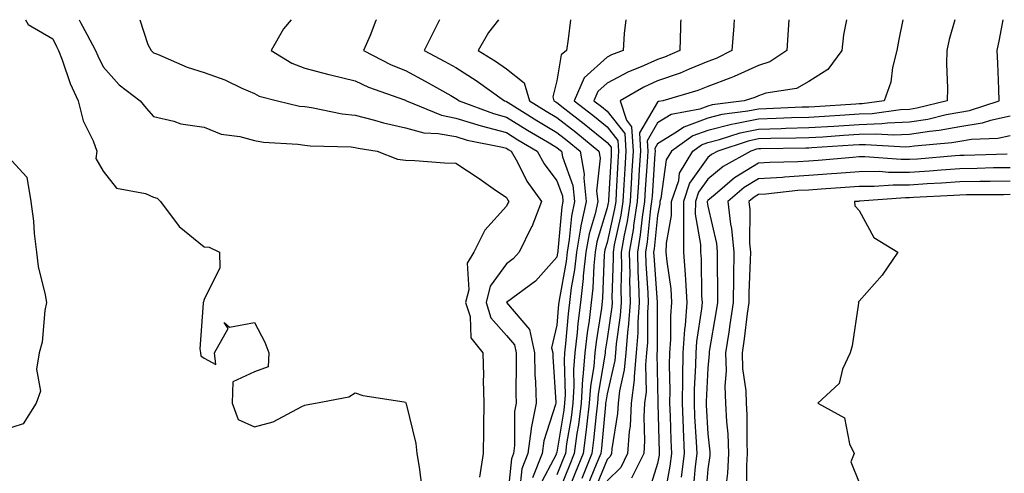
# Model space of a CAD drawing. Units: inches. Extents: x 952643 to 955283, y 7282058 to 7284698.
# Drawn here: x 952811 to 953007, y 7284608 to 7284698 of the extents above; entities that cross this region are included whole.
import ezdxf

# ---------------------------------------------------------------- set-up
doc = ezdxf.new("R2010")
doc.units = ezdxf.units.IN
doc.header["$MEASUREMENT"] = 0
doc.layers.add('Contour_95267282', color=7, linetype='Continuous', true_color=0x74a485)

msp = doc.modelspace()

# ---------------------------------------------------------------- linework, layer by layer
at = {"layer": 'Contour_95267282'}
for points in [[(952812.62, 7284698, 3179), (952813.17, 7284697.04, 3179), (952818.05, 7284694.21, 3179), (952818.79, 7284692.66, 3179), (952819.18, 7284691.92, 3179), (952819.91, 7284690.06, 3179), (952821.5, 7284685.37, 3179), (952823.09, 7284681.92, 3179), (952824.08, 7284677.95, 3179), (952826.03, 7284673.94, 3179), (952826.76, 7284671.92, 3179), (952826.59, 7284670.46, 3179), (952828.05, 7284667.98, 3179), (952830.71, 7284664.58, 3179), (952836.43, 7284663.54, 3179), (952838.05, 7284662.82, 3179), (952838.73, 7284662.6, 3179), (952839.44, 7284661.92, 3179), (952843.1, 7284656.97, 3179), (952848.05, 7284652.96, 3179), (952849.04, 7284652.91, 3179), (952851.13, 7284651.92, 3179), (952851.2, 7284648.77, 3179), (952848.05, 7284642.52, 3179), (952847.94, 7284642.03, 3179), (952847.87, 7284641.92, 3179), (952847.9, 7284641.77, 3179), (952847.24, 7284632.73, 3179), (952847.33, 7284631.92, 3179), (952847.42, 7284631.3, 3179), (952848.05, 7284630.84, 3179), (952850.38, 7284629.59, 3179), (952850.1, 7284631.92, 3179), (952852.86, 7284636.73, 3179), (952852.05, 7284637.92, 3179), (952853.13, 7284637, 3179), (952858.05, 7284637.92, 3179), (952860.15, 7284634.02, 3179), (952860.91, 7284631.92, 3179), (952860.81, 7284629.16, 3179), (952858.05, 7284628.17, 3179), (952853.8, 7284626.17, 3179), (952853.64, 7284621.92, 3179), (952854.81, 7284618.68, 3179), (952858.05, 7284617.27, 3179), (952861.76, 7284618.21, 3179), (952867.43, 7284621.3, 3179), (952868.05, 7284621.56, 3179), (952868.34, 7284621.63, 3179), (952870.19, 7284621.92, 3179), (952876.76, 7284623.21, 3179), (952878.05, 7284623.96, 3179), (952879.58, 7284623.45, 3179), (952887.77, 7284622.2, 3179), (952888.05, 7284622.13, 3179), (952888.11, 7284621.98, 3179), (952888.13, 7284621.92, 3179), (952888.14, 7284621.83, 3179), (952890.09, 7284613.96, 3179), (952890.27, 7284611.92, 3179), (952890.73, 7284609.24, 3179), (952891.28, 7284605.15, 3179)], [(952823.29, 7284698, 3180), (952823.57, 7284697.44, 3180), (952824.81, 7284695.16, 3180), (952826.52, 7284691.92, 3180), (952826.95, 7284690.82, 3180), (952828.05, 7284688.67, 3180), (952831.24, 7284685.11, 3180), (952835.39, 7284681.92, 3180), (952836.59, 7284680.46, 3180), (952838.05, 7284678.79, 3180), (952842.08, 7284677.89, 3180), (952843.48, 7284677.35, 3180), (952848.05, 7284676.68, 3180), (952851.45, 7284675.32, 3180), (952855.16, 7284674.81, 3180), (952858.05, 7284674.03, 3180), (952859.86, 7284673.73, 3180), (952866.68, 7284673.29, 3180), (952868.05, 7284673.09, 3180), (952869.09, 7284672.96, 3180), (952877.22, 7284672.75, 3180), (952878.05, 7284672.66, 3180), (952878.64, 7284672.51, 3180), (952882.39, 7284671.92, 3180), (952886.47, 7284670.34, 3180), (952888.05, 7284670.11, 3180), (952889.91, 7284670.06, 3180), (952895.75, 7284669.62, 3180), (952898.05, 7284669.56, 3180), (952902.64, 7284666.51, 3180), (952905.43, 7284664.54, 3180), (952908.05, 7284662.71, 3180), (952908.31, 7284662.18, 3180), (952908.51, 7284661.92, 3180), (952908.37, 7284661.6, 3180), (952908.05, 7284661, 3180), (952903.75, 7284656.22, 3180), (952901.56, 7284651.92, 3180), (952900.29, 7284649.68, 3180), (952900.58, 7284644.45, 3180), (952899.96, 7284641.92, 3180), (952900.86, 7284639.11, 3180), (952901.02, 7284634.89, 3180), (952903.36, 7284631.92, 3180), (952903.48, 7284627.35, 3180), (952903.45, 7284626.52, 3180), (952903.55, 7284621.92, 3180), (952903.5, 7284617.37, 3180), (952903.49, 7284616.48, 3180), (952903.44, 7284611.92, 3180), (952902.73, 7284607.24, 3180)], [(952835.31, 7284698, 3181), (952836.89, 7284693.08, 3181), (952837.54, 7284691.92, 3181), (952837.79, 7284691.66, 3181), (952838.05, 7284691.44, 3181), (952838.82, 7284691.15, 3181), (952844.69, 7284688.56, 3181), (952848.05, 7284687.51, 3181), (952852.18, 7284686.05, 3181), (952855.54, 7284684.43, 3181), (952858.05, 7284683.36, 3181), (952858.99, 7284682.86, 3181), (952862.63, 7284681.92, 3181), (952867.01, 7284680.88, 3181), (952868.05, 7284680.75, 3181), (952869.39, 7284680.58, 3181), (952875.48, 7284679.35, 3181), (952878.05, 7284679.09, 3181), (952881.87, 7284678.1, 3181), (952883.66, 7284677.53, 3181), (952888.05, 7284676.56, 3181), (952891.68, 7284675.55, 3181), (952894.51, 7284675.46, 3181), (952898.05, 7284674.8, 3181), (952900.25, 7284674.12, 3181), (952907.25, 7284672.72, 3181), (952908.05, 7284672.51, 3181), (952908.41, 7284672.28, 3181), (952909.03, 7284671.92, 3181), (952910.26, 7284669.71, 3181), (952912.13, 7284666, 3181), (952915.01, 7284661.92, 3181), (952913.07, 7284656.94, 3181), (952913.06, 7284656.91, 3181), (952910.59, 7284651.92, 3181), (952909.38, 7284650.59, 3181), (952908.05, 7284649.57, 3181), (952904.8, 7284645.17, 3181), (952904.01, 7284641.92, 3181), (952904.99, 7284638.86, 3181), (952908.05, 7284635.38, 3181), (952909.64, 7284633.51, 3181), (952909.96, 7284631.92, 3181), (952910.01, 7284629.96, 3181), (952909.93, 7284623.8, 3181), (952909.98, 7284621.92, 3181), (952909.67, 7284620.3, 3181), (952909.66, 7284613.53, 3181), (952909.44, 7284611.92, 3181), (952909.05, 7284610.92, 3181), (952908.16, 7284602.03, 3181)], [(952865.37, 7284698, 3182), (952863.8, 7284696.17, 3182), (952861.39, 7284691.92, 3182), (952865.48, 7284689.35, 3182), (952868.05, 7284688.39, 3182), (952872.84, 7284687.13, 3182), (952873.17, 7284687.04, 3182), (952878.05, 7284685.85, 3182), (952880.72, 7284684.59, 3182), (952887.86, 7284682.11, 3182), (952888.05, 7284682.04, 3182), (952888.13, 7284682, 3182), (952888.26, 7284681.92, 3182), (952895.17, 7284679.04, 3182), (952898.05, 7284678.49, 3182), (952903.05, 7284676.92, 3182), (952908.05, 7284675.6, 3182), (952910.33, 7284674.2, 3182), (952914.18, 7284671.92, 3182), (952915.57, 7284669.44, 3182), (952918.05, 7284666.07, 3182), (952919.16, 7284663.03, 3182), (952919.27, 7284661.92, 3182), (952919.06, 7284660.91, 3182), (952918.26, 7284652.13, 3182), (952918.23, 7284651.92, 3182), (952918.22, 7284651.75, 3182), (952918.05, 7284650.87, 3182), (952913.81, 7284646.16, 3182), (952908.06, 7284641.92, 3182), (952908.08, 7284641.89, 3182), (952912.66, 7284636.53, 3182), (952913.61, 7284631.92, 3182), (952913.71, 7284627.58, 3182), (952913.81, 7284626.16, 3182), (952913.93, 7284621.92, 3182), (952912.97, 7284617, 3182), (952912.97, 7284616.84, 3182), (952912.28, 7284611.92, 3182), (952911.09, 7284608.88, 3182), (952910.66, 7284604.53, 3182)], [(952882.26, 7284698, 3183), (952882.16, 7284697.81, 3183), (952881.01, 7284694.88, 3183), (952879.73, 7284691.92, 3183), (952885.21, 7284689.08, 3183), (952888.05, 7284687.94, 3183), (952891.96, 7284685.83, 3183), (952897.03, 7284682.94, 3183), (952898.05, 7284682.37, 3183), (952898.32, 7284682.19, 3183), (952898.7, 7284681.92, 3183), (952905.5, 7284679.37, 3183), (952908.05, 7284678.7, 3183), (952912.23, 7284676.1, 3183), (952916.21, 7284673.76, 3183), (952918.05, 7284672.66, 3183), (952918.47, 7284672.34, 3183), (952918.98, 7284671.92, 3183), (952919.16, 7284670.81, 3183), (952921.24, 7284665.11, 3183), (952921.58, 7284661.92, 3183), (952920.94, 7284659.03, 3183), (952920.53, 7284654.4, 3183), (952920.09, 7284651.92, 3183), (952919.9, 7284650.07, 3183), (952918.5, 7284642.37, 3183), (952918.44, 7284641.92, 3183), (952918.4, 7284641.57, 3183), (952918.05, 7284637.42, 3183), (952917.03, 7284632.94, 3183), (952917.24, 7284631.92, 3183), (952917.26, 7284631.13, 3183), (952917.86, 7284622.11, 3183), (952917.86, 7284621.92, 3183), (952917.83, 7284621.7, 3183), (952915.48, 7284614.49, 3183), (952915.12, 7284611.92, 3183), (952913.24, 7284607.11, 3183)], [(952894.81, 7284698, 3184), (952893.82, 7284696.15, 3184), (952891.74, 7284691.92, 3184), (952895.86, 7284689.73, 3184), (952898.05, 7284688.5, 3184), (952902.04, 7284685.91, 3184), (952907.66, 7284681.92, 3184), (952907.94, 7284681.81, 3184), (952908.05, 7284681.78, 3184), (952908.4, 7284681.57, 3184), (952914.11, 7284677.98, 3184), (952918.05, 7284675.63, 3184), (952920.14, 7284674.01, 3184), (952922.7, 7284671.92, 3184), (952923.47, 7284667.34, 3184), (952923.39, 7284666.58, 3184), (952923.87, 7284661.92, 3184), (952922.84, 7284657.13, 3184), (952922.79, 7284656.66, 3184), (952921.95, 7284651.92, 3184), (952921.59, 7284648.38, 3184), (952920.93, 7284644.8, 3184), (952920.59, 7284641.92, 3184), (952920.32, 7284639.65, 3184), (952919.81, 7284633.68, 3184), (952919.61, 7284631.92, 3184), (952919.5, 7284630.47, 3184), (952919.71, 7284623.58, 3184), (952919.6, 7284621.92, 3184), (952919.44, 7284620.53, 3184), (952918.05, 7284612.23, 3184), (952917.97, 7284612, 3184), (952917.96, 7284611.92, 3184), (952917.9, 7284611.77, 3184), (952914.58, 7284605.39, 3184)], [(952906.5, 7284698, 3185), (952904.51, 7284695.46, 3185), (952902.48, 7284691.92, 3185), (952905.88, 7284689.75, 3185), (952908.05, 7284688.24, 3185), (952911.61, 7284685.48, 3185), (952912.66, 7284681.92, 3185), (952915.97, 7284679.84, 3185), (952918.05, 7284678.6, 3185), (952921.81, 7284675.68, 3185), (952926.42, 7284671.92, 3185), (952926.65, 7284670.52, 3185), (952925.96, 7284664.01, 3185), (952926.17, 7284661.92, 3185), (952925.65, 7284659.52, 3185), (952924.45, 7284655.52, 3185), (952923.81, 7284651.92, 3185), (952923.32, 7284647.19, 3185), (952923.3, 7284646.67, 3185), (952922.75, 7284641.92, 3185), (952922.23, 7284637.74, 3185), (952922.08, 7284635.95, 3185), (952921.61, 7284631.92, 3185), (952921.35, 7284628.62, 3185), (952921.46, 7284625.33, 3185), (952921.23, 7284621.92, 3185), (952920.88, 7284619.09, 3185), (952920.01, 7284613.88, 3185), (952919.75, 7284611.92, 3185), (952919.26, 7284610.71, 3185), (952918.05, 7284607.73, 3185)], [(952920.79, 7284698, 3186), (952920.28, 7284694.15, 3186), (952920, 7284691.92, 3186), (952918.93, 7284691.04, 3186), (952918.05, 7284685.88, 3186), (952917.25, 7284682.72, 3186), (952917.48, 7284681.92, 3186), (952917.84, 7284681.71, 3186), (952918.05, 7284681.57, 3186), (952919.63, 7284680.34, 3186), (952923.48, 7284677.35, 3186), (952928.05, 7284673.66, 3186), (952928.82, 7284672.69, 3186), (952928.86, 7284671.92, 3186), (952928.82, 7284671.15, 3186), (952928.33, 7284662.2, 3186), (952928.31, 7284661.92, 3186), (952928.27, 7284661.7, 3186), (952928.05, 7284660.66, 3186), (952926.03, 7284653.94, 3186), (952925.67, 7284651.92, 3186), (952925.4, 7284649.27, 3186), (952925.23, 7284644.74, 3186), (952924.9, 7284641.92, 3186), (952924.46, 7284638.33, 3186), (952924.08, 7284635.89, 3186), (952923.63, 7284631.92, 3186), (952923.24, 7284627.11, 3186), (952923.18, 7284626.79, 3186), (952922.86, 7284621.92, 3186), (952922.33, 7284617.64, 3186), (952922.04, 7284615.91, 3186), (952921.51, 7284611.92, 3186), (952920.5, 7284609.47, 3186), (952918.05, 7284603.4, 3186)], [(952931.74, 7284698, 3187), (952931.42, 7284695.29, 3187), (952931.21, 7284691.92, 3187), (952928.93, 7284691.04, 3187), (952928.05, 7284690.57, 3187), (952923.49, 7284686.48, 3187), (952921.5, 7284681.92, 3187), (952925.19, 7284679.06, 3187), (952928.05, 7284676.74, 3187), (952930.18, 7284674.05, 3187), (952930.32, 7284671.92, 3187), (952930.18, 7284669.79, 3187), (952929.85, 7284663.72, 3187), (952929.74, 7284661.92, 3187), (952929.51, 7284660.46, 3187), (952928.05, 7284653.82, 3187), (952927.61, 7284652.36, 3187), (952927.53, 7284651.92, 3187), (952927.47, 7284651.34, 3187), (952927.15, 7284642.82, 3187), (952926.91, 7284640.78, 3187), (952925.88, 7284634.09, 3187), (952925.63, 7284631.92, 3187), (952925.42, 7284629.29, 3187), (952924.71, 7284625.26, 3187), (952924.5, 7284621.92, 3187), (952923.99, 7284617.86, 3187), (952923.83, 7284616.14, 3187), (952923.26, 7284611.92, 3187), (952921.74, 7284608.23, 3187), (952919.97, 7284603.84, 3187)], [(952942.65, 7284698, 3188), (952942.62, 7284697.35, 3188), (952942.62, 7284696.49, 3188), (952942.45, 7284691.92, 3188), (952939.42, 7284690.55, 3188), (952938.05, 7284690.09, 3188), (952934.78, 7284688.65, 3188), (952932.28, 7284687.69, 3188), (952928.05, 7284685.42, 3188), (952926.2, 7284683.77, 3188), (952925.4, 7284681.92, 3188), (952926.9, 7284680.77, 3188), (952928.05, 7284679.83, 3188), (952931.55, 7284675.42, 3188), (952931.76, 7284671.92, 3188), (952931.55, 7284668.42, 3188), (952931.37, 7284665.24, 3188), (952931.17, 7284661.92, 3188), (952930.76, 7284659.21, 3188), (952929.46, 7284653.33, 3188), (952929.21, 7284651.92, 3188), (952929.24, 7284650.73, 3188), (952928.99, 7284642.86, 3188), (952929.01, 7284641.92, 3188), (952928.95, 7284641.02, 3188), (952928.05, 7284634.69, 3188), (952927.68, 7284632.29, 3188), (952927.64, 7284631.92, 3188), (952927.6, 7284631.47, 3188), (952926.24, 7284623.73, 3188), (952926.13, 7284621.92, 3188), (952925.85, 7284619.72, 3188), (952925.37, 7284614.6, 3188), (952925.01, 7284611.92, 3188), (952922.99, 7284606.98, 3188)], [(952953.26, 7284698, 3189), (952953.19, 7284697.06, 3189), (952953.17, 7284696.8, 3189), (952952.78, 7284691.92, 3189), (952949.66, 7284690.31, 3189), (952948.05, 7284689.68, 3189), (952944.33, 7284688.2, 3189), (952942.56, 7284687.41, 3189), (952938.05, 7284685.87, 3189), (952935.32, 7284684.65, 3189), (952930.61, 7284681.92, 3189), (952931.87, 7284678.1, 3189), (952932.91, 7284676.78, 3189), (952933.21, 7284671.92, 3189), (952932.9, 7284667.07, 3189), (952932.89, 7284666.76, 3189), (952932.6, 7284661.92, 3189), (952932, 7284657.97, 3189), (952931.4, 7284655.27, 3189), (952930.82, 7284651.92, 3189), (952930.88, 7284649.09, 3189), (952930.74, 7284644.61, 3189), (952930.8, 7284641.92, 3189), (952930.63, 7284639.34, 3189), (952929.83, 7284633.7, 3189), (952929.69, 7284631.92, 3189), (952929.55, 7284630.42, 3189), (952928.05, 7284623.79, 3189), (952927.77, 7284622.2, 3189), (952927.75, 7284621.92, 3189), (952927.71, 7284621.58, 3189), (952926.93, 7284613.04, 3189), (952926.77, 7284611.92, 3189), (952925.88, 7284609.75, 3189), (952924.23, 7284605.74, 3189)], [(952964.11, 7284698, 3190), (952964.1, 7284697.97, 3190), (952963.99, 7284695.98, 3190), (952963.68, 7284691.92, 3190), (952960.3, 7284689.67, 3190), (952958.05, 7284688.93, 3190), (952953.26, 7284686.71, 3190), (952952.62, 7284686.49, 3190), (952948.05, 7284684.73, 3190), (952946.04, 7284683.93, 3190), (952939.09, 7284681.92, 3190), (952938.22, 7284681.75, 3190), (952938.05, 7284681.65, 3190), (952934.44, 7284675.53, 3190), (952934.65, 7284671.92, 3190), (952934.43, 7284668.3, 3190), (952934.26, 7284665.71, 3190), (952934.03, 7284661.92, 3190), (952933.3, 7284657.17, 3190), (952933.26, 7284656.71, 3190), (952932.43, 7284651.92, 3190), (952932.52, 7284647.45, 3190), (952932.49, 7284646.36, 3190), (952932.6, 7284641.92, 3190), (952932.31, 7284637.66, 3190), (952932.06, 7284635.93, 3190), (952931.75, 7284631.92, 3190), (952931.44, 7284628.53, 3190), (952930.49, 7284624.36, 3190), (952930.21, 7284621.92, 3190), (952930.09, 7284619.88, 3190), (952928.99, 7284612.86, 3190), (952928.92, 7284611.92, 3190), (952928.64, 7284611.33, 3190), (952928.05, 7284610.77, 3190), (952925.47, 7284604.5, 3190)], [(952975.55, 7284698, 3191), (952974.98, 7284694.99, 3191), (952974.63, 7284691.92, 3191), (952971.85, 7284688.12, 3191), (952968.05, 7284685.73, 3191), (952965.6, 7284684.37, 3191), (952959.55, 7284683.42, 3191), (952958.05, 7284682.93, 3191), (952957.37, 7284682.6, 3191), (952955.26, 7284681.92, 3191), (952948.88, 7284681.09, 3191), (952948.05, 7284680.88, 3191), (952946.41, 7284680.28, 3191), (952940.77, 7284679.2, 3191), (952938.05, 7284677.51, 3191), (952935.98, 7284673.99, 3191), (952936.1, 7284671.92, 3191), (952935.97, 7284669.84, 3191), (952935.6, 7284664.37, 3191), (952935.45, 7284661.92, 3191), (952934.99, 7284658.86, 3191), (952934.63, 7284655.34, 3191), (952934.05, 7284651.92, 3191), (952934.12, 7284647.99, 3191), (952934.3, 7284645.67, 3191), (952934.39, 7284641.92, 3191), (952934.12, 7284637.99, 3191), (952934.11, 7284635.86, 3191), (952933.81, 7284631.92, 3191), (952933.38, 7284627.25, 3191), (952933.39, 7284626.58, 3191), (952932.84, 7284621.92, 3191), (952932.59, 7284617.38, 3191), (952932.42, 7284616.29, 3191), (952932.11, 7284611.92, 3191), (952930.77, 7284609.2, 3191), (952928.05, 7284606.53, 3191)], [(952986.73, 7284698, 3192), (952985.92, 7284694.05, 3192), (952985.51, 7284691.92, 3192), (952984.67, 7284688.54, 3192), (952984.37, 7284685.6, 3192), (952983, 7284681.92, 3192), (952978.65, 7284681.32, 3192), (952978.05, 7284681.3, 3192), (952977.4, 7284681.27, 3192), (952969.24, 7284680.73, 3192), (952968.05, 7284680.65, 3192), (952966.75, 7284680.62, 3192), (952959.65, 7284680.32, 3192), (952958.05, 7284680.27, 3192), (952955.97, 7284679.84, 3192), (952950.8, 7284679.17, 3192), (952948.05, 7284678.45, 3192), (952943.26, 7284676.71, 3192), (952941.82, 7284675.69, 3192), (952938.05, 7284673.36, 3192), (952937.51, 7284672.46, 3192), (952937.55, 7284671.92, 3192), (952937.51, 7284671.38, 3192), (952936.95, 7284663.02, 3192), (952936.88, 7284661.92, 3192), (952936.67, 7284660.54, 3192), (952936.01, 7284653.96, 3192), (952935.66, 7284651.92, 3192), (952935.71, 7284649.58, 3192), (952936.15, 7284643.82, 3192), (952936.18, 7284641.92, 3192), (952936.05, 7284639.92, 3192), (952936.03, 7284633.94, 3192), (952935.87, 7284631.92, 3192), (952935.65, 7284629.52, 3192), (952935.76, 7284624.21, 3192), (952935.49, 7284621.92, 3192), (952935.34, 7284619.21, 3192), (952935.48, 7284614.49, 3192), (952935.31, 7284611.92, 3192), (952932.91, 7284607.06, 3192)], [(952997.05, 7284698, 3193), (952995.91, 7284694.06, 3193), (952995.42, 7284691.92, 3193), (952995.37, 7284689.24, 3193), (952995.56, 7284684.41, 3193), (952995.51, 7284681.92, 3193), (952989.53, 7284680.44, 3193), (952988.05, 7284680.2, 3193), (952986.25, 7284680.12, 3193), (952980.61, 7284679.36, 3193), (952978.05, 7284679.27, 3193), (952975.22, 7284679.09, 3193), (952971.15, 7284678.82, 3193), (952968.05, 7284678.62, 3193), (952964.65, 7284678.52, 3193), (952961.58, 7284678.39, 3193), (952958.05, 7284678.3, 3193), (952953.46, 7284677.33, 3193), (952952.73, 7284677.24, 3193), (952948.05, 7284676.03, 3193), (952945.02, 7284674.95, 3193), (952940.82, 7284671.92, 3193), (952939.79, 7284670.18, 3193), (952938.69, 7284662.56, 3193), (952938.48, 7284661.92, 3193), (952938.48, 7284661.49, 3193), (952938.05, 7284659.19, 3193), (952937.39, 7284652.58, 3193), (952937.27, 7284651.92, 3193), (952937.28, 7284651.15, 3193), (952937.98, 7284641.99, 3193), (952937.98, 7284641.92, 3193), (952937.97, 7284641.84, 3193), (952937.94, 7284632.03, 3193), (952937.93, 7284631.92, 3193), (952937.91, 7284631.78, 3193), (952938.05, 7284625.41, 3193), (952938.13, 7284622, 3193), (952938.13, 7284621.84, 3193), (952938.38, 7284612.25, 3193), (952938.4, 7284611.92, 3193), (952938.36, 7284611.61, 3193), (952938.05, 7284609.97, 3193), (952936.15, 7284603.82, 3193)], [(952939.4, 7284603.27, 3194), (952940.55, 7284609.42, 3194), (952940.87, 7284611.92, 3194), (952940.76, 7284614.63, 3194), (952940.63, 7284619.34, 3194), (952940.51, 7284621.92, 3194), (952940.55, 7284624.42, 3194), (952940.44, 7284629.53, 3194), (952940.48, 7284631.92, 3194), (952940.67, 7284634.54, 3194), (952940.7, 7284639.27, 3194), (952940.91, 7284641.92, 3194), (952940.72, 7284644.59, 3194), (952939.94, 7284650.03, 3194), (952939.79, 7284651.92, 3194), (952939.81, 7284653.68, 3194), (952940.82, 7284659.15, 3194), (952940.84, 7284661.92, 3194), (952942.24, 7284666.11, 3194), (952942.43, 7284667.54, 3194), (952945.07, 7284671.92, 3194), (952946.8, 7284673.17, 3194), (952948.05, 7284673.62, 3194), (952950.34, 7284674.21, 3194), (952954.42, 7284675.55, 3194), (952958.05, 7284676.31, 3194), (952962.57, 7284676.44, 3194), (952963.51, 7284676.46, 3194), (952968.05, 7284676.59, 3194), (952973.04, 7284676.91, 3194), (952973.06, 7284676.91, 3194), (952978.05, 7284677.24, 3194), (952982.58, 7284677.39, 3194), (952983.67, 7284677.54, 3194), (952988.05, 7284677.72, 3194), (952991.68, 7284678.29, 3194), (952995.32, 7284679.19, 3194), (952998.05, 7284679.69, 3194), (952999.97, 7284680, 3194), (953005.87, 7284681.92, 3194), (953005.77, 7284684.2, 3194), (953005.54, 7284689.41, 3194), (953005.43, 7284691.92, 3194), (953005.93, 7284694.04, 3194), (953006.61, 7284698, 3194)], [(953008.05, 7284678.85, 3195), (953004.15, 7284678.02, 3195), (953002.49, 7284677.48, 3195), (952998.05, 7284676.77, 3195), (952993.95, 7284676.02, 3195), (952991.98, 7284675.85, 3195), (952988.05, 7284675.23, 3195), (952984.87, 7284675.1, 3195), (952981.45, 7284675.32, 3195), (952978.05, 7284675.2, 3195), (952974.96, 7284675.01, 3195), (952970.86, 7284674.73, 3195), (952968.05, 7284674.56, 3195), (952965.49, 7284674.48, 3195), (952960.54, 7284674.41, 3195), (952958.05, 7284674.34, 3195), (952956.05, 7284673.92, 3195), (952950.01, 7284671.92, 3195), (952948.74, 7284671.23, 3195), (952948.05, 7284670.65, 3195), (952944.41, 7284665.56, 3195), (952943.2, 7284661.92, 3195), (952943.17, 7284657.04, 3195), (952943.23, 7284656.74, 3195), (952943.18, 7284651.92, 3195), (952943.56, 7284647.43, 3195), (952943.57, 7284646.4, 3195), (952943.89, 7284641.92, 3195), (952943.52, 7284637.39, 3195), (952943.39, 7284636.58, 3195), (952943.06, 7284631.92, 3195), (952942.98, 7284626.99, 3195), (952942.98, 7284626.85, 3195), (952942.9, 7284621.92, 3195), (952943.12, 7284616.99, 3195), (952943.13, 7284616.84, 3195), (952943.35, 7284611.92, 3195), (952942.74, 7284607.23, 3195)], [(953008.05, 7284674.95, 3196), (953005.55, 7284674.42, 3196), (953000.35, 7284674.22, 3196), (952998.05, 7284673.85, 3196), (952996.42, 7284673.55, 3196), (952989.03, 7284672.9, 3196), (952988.05, 7284672.75, 3196), (952987.26, 7284672.71, 3196), (952979.34, 7284673.21, 3196), (952978.05, 7284673.17, 3196), (952976.88, 7284673.09, 3196), (952968.69, 7284672.56, 3196), (952968.05, 7284672.52, 3196), (952967.46, 7284672.51, 3196), (952958.51, 7284672.38, 3196), (952958.05, 7284672.36, 3196), (952957.68, 7284672.29, 3196), (952956.58, 7284671.92, 3196), (952951.06, 7284668.91, 3196), (952948.05, 7284666.4, 3196), (952946.18, 7284663.79, 3196), (952945.56, 7284661.92, 3196), (952945.54, 7284659.41, 3196), (952946.59, 7284653.38, 3196), (952946.58, 7284651.92, 3196), (952946.68, 7284650.55, 3196), (952946.78, 7284643.19, 3196), (952946.87, 7284641.92, 3196), (952946.76, 7284640.63, 3196), (952945.8, 7284634.17, 3196), (952945.65, 7284631.92, 3196), (952945.6, 7284629.47, 3196), (952945.34, 7284624.63, 3196), (952945.29, 7284621.92, 3196), (952945.4, 7284619.27, 3196), (952945.72, 7284614.25, 3196), (952945.82, 7284611.92, 3196), (952945.49, 7284609.36, 3196), (952945.11, 7284604.86, 3196)], [(952809.2, 7284670.77, 3178), (952812.91, 7284666.78, 3178), (952813.67, 7284661.92, 3178), (952814.18, 7284658.05, 3178), (952814.37, 7284655.6, 3178), (952814.81, 7284651.92, 3178), (952815.17, 7284649.04, 3178), (952816.55, 7284643.42, 3178), (952816.78, 7284641.92, 3178), (952816.44, 7284640.31, 3178), (952815.92, 7284634.05, 3178), (952815.31, 7284631.92, 3178), (952814.81, 7284628.68, 3178), (952815.62, 7284624.35, 3178), (952814.74, 7284621.92, 3178), (952812.14, 7284617.83, 3178), (952808.05, 7284616.54, 3178)], [(953007.44, 7284671.31, 3197), (952998.92, 7284671.05, 3197), (952998.05, 7284671.04, 3197), (952997.1, 7284670.97, 3197), (952989.62, 7284670.35, 3197), (952988.05, 7284670.24, 3197), (952986.37, 7284670.24, 3197), (952979.18, 7284670.79, 3197), (952978.05, 7284670.79, 3197), (952976.82, 7284670.69, 3197), (952969.92, 7284670.05, 3197), (952968.05, 7284669.91, 3197), (952965.91, 7284669.78, 3197), (952960.31, 7284669.66, 3197), (952958.05, 7284669.51, 3197), (952953.32, 7284666.65, 3197), (952949.48, 7284663.35, 3197), (952948.05, 7284662.16, 3197), (952947.95, 7284662.02, 3197), (952947.91, 7284661.92, 3197), (952947.91, 7284661.78, 3197), (952948.05, 7284661, 3197), (952949.74, 7284653.61, 3197), (952949.91, 7284651.92, 3197), (952949.88, 7284650.09, 3197), (952949.95, 7284643.82, 3197), (952949.92, 7284641.92, 3197), (952949.7, 7284640.27, 3197), (952948.31, 7284632.18, 3197), (952948.27, 7284631.92, 3197), (952948.27, 7284631.7, 3197), (952948.05, 7284628.89, 3197), (952947.69, 7284622.28, 3197), (952947.68, 7284621.92, 3197), (952947.7, 7284621.57, 3197), (952948.05, 7284615.86, 3197), (952948.41, 7284612.28, 3197), (952948.43, 7284611.92, 3197), (952948.4, 7284611.57, 3197), (952948.05, 7284608.84, 3197), (952947.5, 7284602.47, 3197)], [(953008.05, 7284668.65, 3198), (953004.72, 7284668.59, 3198), (953001.48, 7284668.49, 3198), (952998.05, 7284668.43, 3198), (952994.31, 7284668.18, 3198), (952991.99, 7284667.98, 3198), (952988.05, 7284667.72, 3198), (952983.85, 7284667.72, 3198), (952982.11, 7284667.86, 3198), (952978.05, 7284667.85, 3198), (952973.64, 7284667.51, 3198), (952972.56, 7284667.41, 3198), (952968.05, 7284667.07, 3198), (952963.21, 7284666.76, 3198), (952962.86, 7284666.73, 3198), (952958.05, 7284666.41, 3198), (952955.26, 7284664.71, 3198), (952952, 7284661.92, 3198), (952952.55, 7284657.42, 3198), (952952.74, 7284656.61, 3198), (952953.19, 7284651.92, 3198), (952953.11, 7284646.98, 3198), (952953.11, 7284646.86, 3198), (952953.04, 7284641.92, 3198), (952952.42, 7284637.55, 3198), (952952.16, 7284636.03, 3198), (952951.56, 7284631.92, 3198), (952951.65, 7284628.32, 3198), (952951.41, 7284625.28, 3198), (952951.54, 7284621.92, 3198), (952951.72, 7284618.25, 3198), (952951.97, 7284615.84, 3198), (952952.14, 7284611.92, 3198), (952951.91, 7284608.06, 3198), (952951.57, 7284605.44, 3198)], [(953008.05, 7284665.98, 3199), (953004.07, 7284665.9, 3199), (953002.02, 7284665.89, 3199), (952998.05, 7284665.83, 3199), (952994.4, 7284665.57, 3199), (952991.57, 7284665.44, 3199), (952988.05, 7284665.21, 3199), (952984.77, 7284665.2, 3199), (952981.05, 7284664.92, 3199), (952978.05, 7284664.92, 3199), (952975.28, 7284664.69, 3199), (952970.54, 7284664.41, 3199), (952968.05, 7284664.22, 3199), (952965.88, 7284664.09, 3199), (952959.53, 7284663.4, 3199), (952958.05, 7284663.31, 3199), (952957.19, 7284662.78, 3199), (952956.18, 7284661.92, 3199), (952956.39, 7284660.26, 3199), (952956.3, 7284653.67, 3199), (952956.47, 7284651.92, 3199), (952956.44, 7284650.31, 3199), (952956.17, 7284643.8, 3199), (952956.15, 7284641.92, 3199), (952955.83, 7284639.7, 3199), (952955.25, 7284634.72, 3199), (952954.84, 7284631.92, 3199), (952954.92, 7284628.8, 3199), (952955.57, 7284624.4, 3199), (952955.66, 7284621.92, 3199), (952955.77, 7284619.64, 3199), (952955.76, 7284614.21, 3199), (952955.86, 7284611.92, 3199), (952955.73, 7284609.6, 3199), (952955.71, 7284604.26, 3199)], [(953008.05, 7284663.31, 3200), (953006.68, 7284663.29, 3200), (952999.37, 7284663.24, 3200), (952998.05, 7284663.22, 3200), (952996.84, 7284663.13, 3200), (952988.87, 7284662.74, 3200), (952988.05, 7284662.69, 3200), (952987.28, 7284662.69, 3200), (952978.11, 7284661.98, 3200), (952978.05, 7284661.98, 3200), (952978, 7284661.97, 3200), (952977.13, 7284661.92, 3200), (952977.18, 7284661.05, 3200), (952978.05, 7284660.15, 3200), (952980.94, 7284654.81, 3200), (952985.74, 7284651.92, 3200), (952982.62, 7284647.35, 3200), (952978.05, 7284642.15, 3200), (952977.94, 7284642.03, 3200), (952977.95, 7284641.92, 3200), (952977.92, 7284641.79, 3200), (952976.65, 7284633.32, 3200), (952976.27, 7284631.92, 3200), (952974.78, 7284628.65, 3200), (952974.12, 7284625.85, 3200), (952969.87, 7284621.92, 3200), (952975.15, 7284619.02, 3200), (952976.11, 7284613.86, 3200), (952977.05, 7284611.92, 3200), (952976.41, 7284610.28, 3200), (952978.05, 7284606.22, 3200)]]:
    msp.add_polyline3d(points, dxfattribs=at)

doc.saveas('drawing.dxf')
